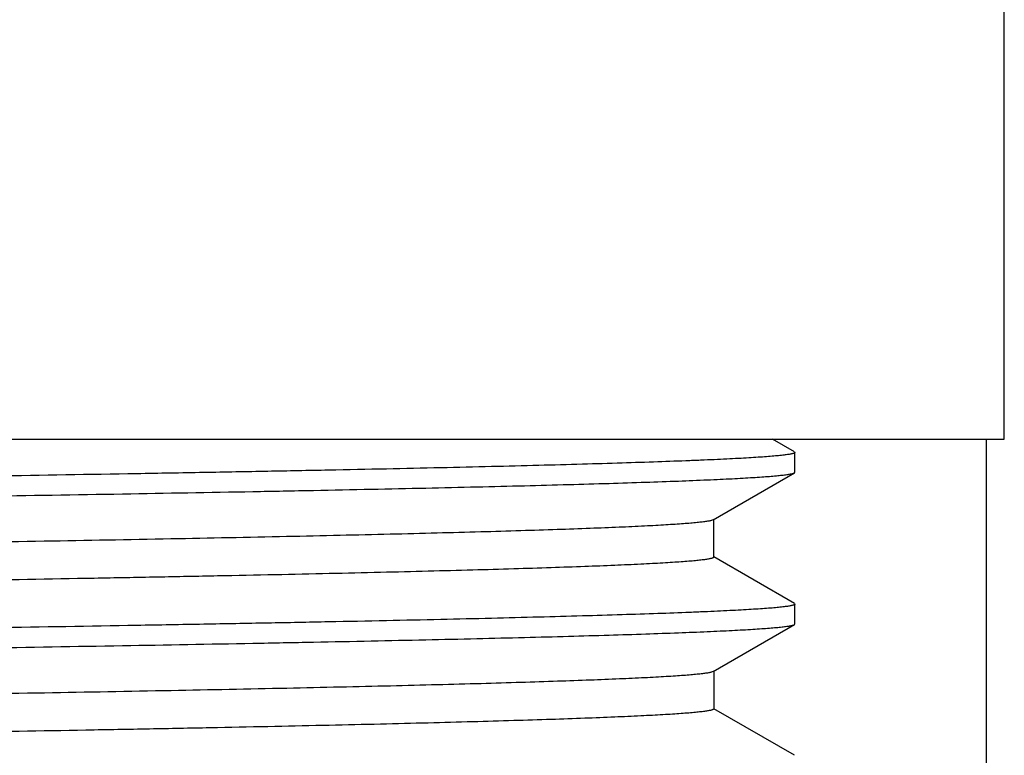
# Model space of a CAD drawing. Units: inches. Extents: x 0 to 11, y 0 to 8.5.
# Drawn here: x 6 to 6.2, y 4.9 to 5 of the extents above; entities that cross this region are included whole.
import ezdxf

# ---------------------------------------------------------------- set-up
doc = ezdxf.new("R2010")
doc.units = ezdxf.units.IN
doc.header["$LTSCALE"] = 0.605
doc.header["$MEASUREMENT"] = 0
doc.layers.get('0').update_dxf_attribs({"linetype": 'CONTINUOUS'})

msp = doc.modelspace()

# ---------------------------------------------------------------- linework, layer by layer
at = {"color": 7, "linetype": 'Continuous'}
for p, q in [((6.1886645963, 4.9155204305), (6.1886645963, 5.1480204305)), ((5.5261646198, 4.9155204305), (6.1886645728, 4.9155204305)), ((6.1540846044, 4.913436680299999), (6.1504764285, 4.9155204305)), ((6.1856645963, 4.9155204305), (6.1856645963, 4.8435204305)), ((6.1540846023, 4.9134366802), (6.154164585, 4.9133442928)), ((6.1541645963, 4.9100730382), (6.1541645963, 4.9133442928)), ((6.14067582, 4.9022368994), (6.1540846045, 4.9099806509)), ((6.1540846024, 4.9099806509), (6.154164585, 4.9100730382)), ((6.1406758122, 4.9022368994), (6.140505076599999, 4.9021649975)), ((6.140759592899999, 4.8960836558), (6.140759592899999, 4.9023336558)), ((6.1540846045, 4.8884366608), (6.1407805434, 4.8961199324)), ((6.1540846024, 4.8884366608), (6.154164585, 4.8883442735)), ((6.1541645963, 4.885073053), (6.1541645963, 4.8883442735)), ((6.1540845849, 4.8849806718), (6.1541645963, 4.885073053)), ((6.1406758237, 4.8772369166), (6.1540846048, 4.884980666000001)), ((6.1406758011, 4.8772369166), (6.1405096394, 4.8771665402)), ((6.1407595963, 4.8773336726), (6.1407595963, 4.8710836726)), ((6.1540846049, 4.8634366791), (6.140780546599999, 4.871119949))]:
    msp.add_line(p, q, dxfattribs=at)
for points, knots in [([(6.154164585, 4.9133442928), (6.154164585, 4.9133359445), (6.154159952300001, 4.913317618), (6.1541414649, 4.913292687), (6.154112479099999, 4.9132684236), (6.1540727468, 4.913244318399999), (6.154022107, 4.9132201957), (6.1539604341, 4.9131960301), (6.1538876773, 4.913171815899999), (6.1537689416, 4.9131375089), (6.1535922499, 4.913095591), (6.1533463831, 4.9130474364), (6.1530560409, 4.912999131999999), (6.15272124, 4.9129507029), (6.1523419985, 4.9129021898), (6.1517479651, 4.9128341072), (6.150894492999999, 4.9127504657), (6.1497375568, 4.912653896), (6.148404590599999, 4.9125570935), (6.146896383, 4.912460099700001), (6.1452138287, 4.9123629841), (6.1433579275, 4.912265770299999), (6.1413297984, 4.912168489), (6.1391306567, 4.9120711475), (6.1358605452, 4.9119367336), (6.131356083200001, 4.9117703353), (6.1254583076, 4.9115764131), (6.1189148158, 4.9113822522), (6.111741367400001, 4.9111878949), (6.1039552343, 4.9109933967), (6.095575169, 4.9107987879), (6.086621357999999, 4.9106040929), (6.077115373400001, 4.9104093284), (6.0670801167, 4.9102145088), (6.0565397605, 4.9100196401), (6.041550346, 4.9097545478), (6.021751017100001, 4.9094253159), (5.9968526662, 4.9090372192), (5.9706114651, 4.9086488862), (5.9432801234, 4.9082603729), (5.9151218903, 4.9078717406), (5.886407871599999, 4.9074830316), (5.8671101629, 4.9072242865), (5.8574145963, 4.9070942866)], [0, 0, 0, 0, 8.435030000000001e-05, 0.0001840794, 0.0003090105, 0.0004642541, 0.0006524676, 0.000875129, 0.0011331149, 0.0014269792, 0.0021236462, 0.0029670215, 0.0039580418, 0.0050972325, 0.0063848459, 0.0078209475, 0.0111384517, 0.0150490314, 0.0195509348, 0.024641877, 0.0303191754, 0.0365795072, 0.0434193718, 0.050834714, 0.0588211499, 0.0764881385, 0.09637824130000001, 0.1184438333, 0.1426319955, 0.168884652, 0.1971387129, 0.2273262127, 0.2593745081, 0.2932064596, 0.3287406312, 0.3658915029, 0.4446818217, 0.5288188647, 0.6174927243, 0.7098495622, 0.8050001654000001, 0.9020280637, 1, 1, 1, 1]), ([(5.8574145963, 4.9038230373), (5.866967296, 4.9039511215), (5.8859833402, 4.9042060899), (5.9142849818, 4.9045891088), (5.9420549563, 4.9049720571), (5.9690337409, 4.9053548939), (5.9949690996, 4.9057375692), (6.0196185917, 4.9061200104), (6.042751785599999, 4.9065021494), (6.0609822293, 4.9068272463), (6.0746475628, 4.9070892718), (6.0841503896, 4.907281191), (6.0931230174, 4.9074730445), (6.1015444653, 4.9076648227), (6.1093950469, 4.9078565044), (6.116656409500001, 4.9080480613), (6.1233115725, 4.908239457900001), (6.1293449786, 4.9084306273), (6.1347425275, 4.908621519), (6.138837003, 4.9087856481), (6.1417852226, 4.9089184203), (6.1437479883, 4.9090142671), (6.1455433514, 4.909110039100001), (6.1471702624, 4.9092057168), (6.1486277857, 4.9093012674), (6.149915074400001, 4.9093966442), (6.1510314169, 4.9094917335), (6.1519761837, 4.9095864873), (6.1526556064, 4.909669017900001), (6.1531125574, 4.9097367651), (6.1533909617, 4.909784356999999), (6.1536261929, 4.909831769), (6.1538184271, 4.9098788941), (6.1539676502, 4.9099256341), (6.1540512697, 4.9099613998), (6.1540846024, 4.9099806509)], [0, 0, 0, 0, 0.096569675, 0.1922360446, 0.2861060232, 0.3773019677, 0.4649715594, 0.5482954098, 0.6264949414000001, 0.6988393270000001, 0.7326023525, 0.764652804, 0.7949157634, 0.8233205468000001, 0.8498008712999999, 0.8742949466, 0.8967456317, 0.9171006062, 0.9353125654000001, 0.951339333, 0.9585215479000001, 0.965144028, 0.9712030282999999, 0.9766952406999999, 0.9816175542, 0.9859675078, 0.9897429498, 0.9929423282, 0.9955650001999999, 0.9966601731, 0.9976115336, 0.998419637, 0.9990854693000001, 0.9996109087999999, 1, 1, 1, 1]), ([(6.140505076599999, 4.9021649975), (6.1404503535, 4.9021468633), (6.1403263864, 4.9021119226), (6.140118459500001, 4.9020645318), (6.139869228999999, 4.9020169401), (6.1394549591, 4.9019489357), (6.138833346599999, 4.901866282699999), (6.1379633541, 4.9017715085), (6.1369290099, 4.9016763629), (6.1357309003, 4.9015809069), (6.1343696777, 4.9014852643), (6.1328461275, 4.901389483), (6.131161135299999, 4.9012935992), (6.1285947823, 4.9011601905), (6.1249912533, 4.9009956313), (6.1201983829, 4.9008047264), (6.1147894503, 4.9006134807), (6.108777121799999, 4.9004219569), (6.1021754805, 4.900230242799999), (6.0950000038, 4.9000383812), (6.087267514600001, 4.8998464092), (6.0789961341, 4.8996543432), (6.0669472266, 4.899391032900001), (6.0506946287, 4.8990648119), (6.029871064299999, 4.8986825157), (6.0074311536, 4.8982998268), (5.983585209099999, 4.8979168301), (5.958556727, 4.8975336216), (5.932580284099999, 4.8971502604), (5.905899347, 4.8967667971), (5.8787639836, 4.8963832716), (5.851428520800001, 4.8959997199), (5.824149164600001, 4.8956161755), (5.7971815886, 4.8952326726), (5.7707785525, 4.894849249), (5.7451875153, 4.894465947), (5.720648333200001, 4.8940828258), (5.6973909962, 4.8936999404), (5.6789110846, 4.8933750644), (5.6649304424, 4.8931134853), (5.6551056671, 4.8929212436), (5.6457552093, 4.8927290501), (5.6369009874, 4.8925369112), (5.6285637593, 4.8923448407), (5.620763074299999, 4.8921528557), (5.6135172194, 4.8919609788), (5.6068431764, 4.8917692439), (5.6007565853, 4.891577693), (5.595271709199999, 4.8913864089), (5.590401401, 4.8911954514), (5.5867324751, 4.8910309348), (5.5841131868, 4.8908976314), (5.582388090299999, 4.8908017243), (5.580824203200001, 4.8907059178), (5.579422434800001, 4.8906102338), (5.578183584600001, 4.8905147337), (5.5771083699, 4.8904194646), (5.576315233200001, 4.8903369521), (5.5757632329, 4.8902697901), (5.575410804700001, 4.8902219278), (5.575099663500001, 4.8901741529), (5.5748298436, 4.890126486000001), (5.5746013124, 4.890079002699999), (5.5744140647, 4.8900317266), (5.574284348200001, 4.8899903018), (5.5742019251, 4.8899560442), (5.5741548394, 4.889932219499999), (5.5741178834, 4.8899083989), (5.5740909199, 4.8898844002), (5.5740738148, 4.8898597548), (5.574069601000001, 4.8898418696), (5.574069602100001, 4.889833657300001)], [0, 0, 0, 0, 0.0003051779, 0.0006811838000000001, 0.0011287077, 0.0016481272, 0.0029033795, 0.0044476327, 0.0062806274, 0.0084017667, 0.0108100286, 0.0135041796, 0.0164828144, 0.0197442188, 0.0271079229, 0.0355784319, 0.04513615059999999, 0.0557588766, 0.0674218495, 0.08009779980000001, 0.09375707789999999, 0.1083677387, 0.1238956003, 0.1575553097, 0.1944209978, 0.2341473548, 0.2763621856, 0.3206699818, 0.3666555637, 0.4138880419, 0.461924818, 0.5103157473, 0.558607385, 0.6063471797, 0.6530878059, 0.6983912519, 0.7418330428000001, 0.7830061181999999, 0.8215247374, 0.8396748023999999, 0.8570280618, 0.8735438684000001, 0.8891835476000001, 0.9039104719, 0.917690152, 0.9304903357, 0.9422811039, 0.9530349173, 0.9627266848, 0.9713338418, 0.9788364745999999, 0.9821681393, 0.9852174113, 0.9879826401, 0.9904623175, 0.9926551161, 0.9945600523999999, 0.9961763215999999, 0.9968760949, 0.997503638, 0.9980590162999999, 0.9985423664, 0.9989539572, 0.9992943157999999, 0.9995644308, 0.9996737701999999, 0.9997665134, 0.9998434379000001, 0.9999059185, 0.9999565264, 1, 1, 1, 1]), ([(6.1407595839, 4.8960836558), (6.140759582899999, 4.8960753931), (6.1407553076, 4.896057386), (6.1407379949, 4.8960326018), (6.1407107217, 4.8960084684), (6.1406733419, 4.8959845125), (6.1406257142, 4.8959605508), (6.1405423248, 4.8959260901), (6.1404110879, 4.895884425899999), (6.140221649, 4.8958368778), (6.139990445700001, 4.8957891195), (6.139717479600001, 4.8957411738), (6.1394027135, 4.8956931196), (6.139046173300001, 4.8956449783), (6.138487725, 4.8955774266), (6.1376853427, 4.8954944334), (6.1365976075, 4.8953986055), (6.135344356699999, 4.895302553000001), (6.1339263136, 4.8952063084), (6.1323443041, 4.8951099437), (6.1305992598, 4.8950134793), (6.1279497834, 4.8948793976), (6.1242387504, 4.8947139268), (6.1193128071, 4.8945218564), (6.1137656972, 4.8943294575), (6.107610564500001, 4.8941367903), (6.1008619939, 4.893943938600001), (6.0935359898, 4.893750944100001), (6.0856499312, 4.893557840400001), (6.077222519299999, 4.8933646508), (6.068273737, 4.8931713925), (6.0588248098, 4.892978079700001), (6.048898153500001, 4.8927847181), (6.0347763388, 4.8925216407), (6.0161154167, 4.8921949074), (5.9926380656, 4.8918098003), (5.9678785179, 4.891424457), (5.9420715422, 4.8910389333), (5.9154618426, 4.8906532886), (5.888301733, 4.890267566399999), (5.8608487493, 4.8898818047), (5.833363201699999, 4.8894960387), (5.8061057129, 4.8891103032), (5.7793347388, 4.8887246352), (5.7533041252, 4.8883390776), (5.7282606957, 4.8879536803), (5.7044419103, 4.887568517), (5.6820736222, 4.887183655899999), (5.664437556599999, 4.8868562847), (5.6512117523, 4.886592428), (5.642010540499999, 4.8863991375), (5.633320254199999, 4.886205912699999), (5.6251615027, 4.8860127635), (5.6175536311, 4.8858197114), (5.610514685599999, 4.8856267831), (5.604061361799999, 4.885434019), (5.59820896, 4.8852414692), (5.5929713412, 4.885049239), (5.5883609174, 4.884857401000001), (5.584916281799999, 4.8846917479), (5.582482414199999, 4.8845572313), (5.5809006485, 4.8844608575), (5.5794828505, 4.8843646221), (5.5782298465, 4.8842685518), (5.577142346900001, 4.884172769), (5.5762209685, 4.8840773193), (5.5755576398, 4.8839941963), (5.575110838, 4.8839260004), (5.5748379825, 4.8838780556), (5.574606938400001, 4.8838302825), (5.574417544299999, 4.8837827783), (5.5742697916, 4.8837356394), (5.5741867301, 4.8836996742), (5.574153376799999, 4.8836804136)], [0, 0, 0, 0, 4.3726e-05, 9.470120000000001e-05, 0.0001577184, 0.0002353709, 0.0003290437999999999, 0.0004395204, 0.0007125486, 0.0010566702, 0.0014728472, 0.0019615854, 0.0025231685, 0.0031577587, 0.003865426, 0.0054999143, 0.0074262855, 0.009643822, 0.0121513826, 0.0149476852, 0.0180311917, 0.0214001209, 0.0289864712, 0.0376891193, 0.0474876633, 0.0583590505, 0.07027765, 0.0832152725, 0.09714128679999999, 0.1120227296, 0.127824376, 0.1445087829, 0.162036389, 0.1803656549, 0.219253612, 0.2608040716, 0.3046232073, 0.3502956379, 0.3973884048, 0.4454550647, 0.4940399429, 0.5426824325, 0.5909214022, 0.6382995232, 0.6843676588, 0.7286890877, 0.7708436626, 0.8104318277, 0.8470783381999999, 0.8641887889000001, 0.8804359761, 0.8957813789, 0.9101886614, 0.9236237218000001, 0.9360547554, 0.9474523343000001, 0.9577895471, 0.9670420469, 0.9751880976999999, 0.982208662, 0.9852917196, 0.9880875943, 0.9905947486, 0.9928118159999999, 0.9947377854, 0.9963718295, 0.9977136039, 0.998274992, 0.9987635264, 0.9991794741, 0.9995233617, 0.99979618, 1, 1, 1, 1]), ([(6.154164585, 4.8883442735), (6.154164585, 4.8883359252), (6.154159952300001, 4.8883175986), (6.1541414649, 4.8882926677), (6.154112479099999, 4.8882684043), (6.1540727468, 4.8882442991), (6.154022107, 4.8882201764), (6.1539604341, 4.8881960109), (6.1538876773, 4.8881717967), (6.153768941699999, 4.8881374897), (6.15359225, 4.8880955718), (6.153346383200001, 4.8880474173), (6.153056041, 4.8879991129), (6.1527212401, 4.8879506839), (6.1523419986, 4.887902170799999), (6.1517479652, 4.8878340882), (6.150894493099999, 4.8877504468), (6.1497375568, 4.8876538772), (6.148404590599999, 4.8875570747), (6.1468963831, 4.887460081), (6.1452138289, 4.8873629655), (6.143357927799999, 4.8872657518), (6.1413297986, 4.8871684705), (6.139130656900001, 4.887071129100001), (6.1358605453, 4.8869367153), (6.1313560834, 4.8867703171), (6.1254583079, 4.8865763952), (6.118914816, 4.8863822344), (6.1117413675, 4.8861878773), (6.103955234500001, 4.8859933792), (6.095575169299999, 4.8857987706), (6.0866213583, 4.8856040757), (6.0771153736, 4.8854093114), (6.067080116900001, 4.885214492), (6.056539760800001, 4.8850196235), (6.0415503463, 4.8847545314), (6.021751017300001, 4.8844252998), (5.9968526664, 4.8840372035), (5.9706114651, 4.8836488709), (5.9432801234, 4.8832603579), (5.9151218903, 4.8828717261), (5.886407871599999, 4.8824830176), (5.8671101629, 4.882224272699999), (5.8574145963, 4.882094273)], [0, 0, 0, 0, 8.43502e-05, 0.0001840793, 0.0003090104, 0.000464254, 0.0006524674, 0.0008751287, 0.0011331146, 0.0014269788, 0.0021236456, 0.0029670208, 0.003958041, 0.0050972318, 0.0063848452, 0.0078209468, 0.0111384511, 0.015049031, 0.0195509344, 0.0246418764, 0.0303191742, 0.0365795056, 0.0434193704, 0.0508347129, 0.0588211492, 0.0764881379, 0.09637823949999999, 0.1184438317, 0.142631995, 0.1688846511, 0.1971387107, 0.2273262112, 0.2593745076, 0.2932064585, 0.328740629, 0.3658915018, 0.4446818205, 0.5288188642, 0.6174927237, 0.7098495622, 0.805000165, 0.9020280637, 1, 1, 1, 1]), ([(5.8574145963, 4.8788230627), (5.8669672827, 4.8789511466), (5.8859833085, 4.8792061144), (5.914284923899999, 4.8795891325), (5.942054876499999, 4.8799720799), (5.9690336384, 4.8803549159), (5.9949689765, 4.8807375902), (6.0196184516, 4.8811200304), (6.0427516347, 4.8815021686), (6.0609820715, 4.8818272644), (6.074647400700001, 4.8820892893), (6.0841502238, 4.8822812081), (6.093122854600001, 4.882473061000001), (6.1015443097, 4.8826648385), (6.109394895599999, 4.8828565196), (6.116656258200001, 4.883048076100001), (6.123311425800001, 4.8832394724), (6.1293448446, 4.8834306412), (6.1347424084, 4.8836215319), (6.1388368931, 4.8837856606), (6.1417851163, 4.8839184325), (6.143747890599999, 4.8840142801), (6.1455432585, 4.8841100494), (6.1471701806, 4.8842057296), (6.1486277088, 4.884301277400001), (6.1499150065, 4.884396654800001), (6.1510313587, 4.8844917471), (6.1519761317, 4.8845864951), (6.1526555618, 4.884669027), (6.1531125176, 4.8847367724), (6.153390934, 4.884784363500001), (6.1536261738, 4.8848317765), (6.1538184082, 4.8848789072), (6.1539676294, 4.8849256547), (6.1540512487, 4.884961422), (6.1540845849, 4.8849806718)], [0, 0, 0, 0, 0.0965695452, 0.1922358692, 0.2861057727, 0.3773016313000001, 0.4649711689, 0.5482949646, 0.6264944455, 0.6988388387000001, 0.7326018473999999, 0.7646522711, 0.7949152429, 0.8233200764, 0.8498004148, 0.8742944742000001, 0.8967451651, 0.9171001984999999, 0.9353122248000001, 0.9513390194, 0.9585212347, 0.9651437264, 0.9712028025, 0.9766949754, 0.9816173665000001, 0.9859673298999999, 0.9897427773, 0.9929422419, 0.9955648785, 0.9966600767, 0.9976114934, 0.9984196345999999, 0.9990854588, 0.9996108843000001, 1, 1, 1, 1]), ([(6.1405096394, 4.8771665402), (6.1404553593, 4.8771483876), (6.1403322586, 4.8771134251), (6.1401256055, 4.8770660336), (6.1398776326, 4.8770184417), (6.1394650243, 4.8769504174), (6.138845459800001, 4.8768677532), (6.1379778856, 4.8767729757), (6.136945916, 4.8766778281), (6.1357501268, 4.8765823598), (6.134391176599999, 4.8764867102), (6.1328698452, 4.876390919599999), (6.1311870152, 4.8762950237), (6.128623441699999, 4.8761615948), (6.1250232424, 4.8759970106), (6.120234195599999, 4.8758060866), (6.1148288441, 4.8756148205), (6.108819855599999, 4.8754232754), (6.102221316100001, 4.875231539200001), (6.0950486938, 4.8750396551), (6.087318799999999, 4.8748476607), (6.0790497597, 4.8746555722), (6.067003472300001, 4.8743922251), (6.0507535192, 4.8740659612), (6.0299323848, 4.8736836212), (6.0074939236, 4.8733008868), (5.983648500499999, 4.8729178451), (5.958619649, 4.8725345904), (5.9326420182, 4.8721511836), (5.9059591373, 4.871767674), (5.8788211598, 4.8713841023), (5.8514824966, 4.8710005041), (5.8241994476, 4.8706169133), (5.797227785, 4.8702333637), (5.7708203677, 4.869849893600001), (5.7452247575, 4.8694665448), (5.7206809131, 4.8690833772), (5.6974189227, 4.8687004447), (5.6789351871, 4.8683755301), (5.664951563, 4.8681139192), (5.6551246364, 4.8679216537), (5.6457720959, 4.8677294368), (5.636915875900001, 4.8675372745), (5.628576746799999, 4.8673451804), (5.620774262, 4.8671531715), (5.613526713500001, 4.8669612712), (5.6068510941, 4.866769513), (5.600763058099999, 4.8665779386), (5.5952768724, 4.8663866306), (5.5904053905, 4.866195649100001), (5.5867355775, 4.8660311145), (5.5841156478, 4.8658977919), (5.5823901323, 4.8658018755), (5.5808258608, 4.8657060558), (5.5794237488, 4.865610359100001), (5.5781845967, 4.865514850299999), (5.5771091153, 4.8654195655), (5.5763157833, 4.8653370449), (5.5757636436, 4.8652698755), (5.575411132899999, 4.8652220067), (5.575099921100001, 4.8651742252), (5.574830034600001, 4.865126551399999), (5.5746014409, 4.8650790639), (5.5744141423, 4.8650317837), (5.5742843951, 4.8649903528), (5.574201957100001, 4.8649560902), (5.5741548643, 4.8649322622), (5.5741179025, 4.8649084384), (5.5740909334, 4.8648844364), (5.5740738214, 4.864859789200001), (5.5740696013, 4.8648419018), (5.5740696002, 4.8648336879)], [0, 0, 0, 0, 0.0003029813, 0.0006767812, 0.0011221228, 0.0016393767, 0.0028902942, 0.0044302734, 0.0062591123, 0.0083761164, 0.0107803757, 0.0134706056, 0.0164453761, 0.0197030661, 0.0270595455, 0.0355232293, 0.045074561, 0.0556913155, 0.067348708, 0.0800195042, 0.09367409300000001, 0.1082805184, 0.1238045511, 0.1574579218, 0.1943190542, 0.2340425134, 0.2762561225, 0.3205642111, 0.3665515581, 0.4137871037, 0.4618281421, 0.5102243639999999, 0.558522163, 0.6062688284000001, 0.6530168461, 0.6983280391, 0.7417777509000001, 0.7829587379999999, 0.821485115, 0.8396389240000001, 0.8569958395, 0.8735151934000001, 0.8891582749, 0.9038884289, 0.9176711667, 0.9304742401, 0.9422677011, 0.9530239775, 0.9627179647, 0.9713271248, 0.9788315295000001, 0.9821639503, 0.9852139725, 0.9879798345, 0.9904600937000001, 0.9926534333, 0.9945587883, 0.9961754629999999, 0.9968754087999999, 0.9975030866, 0.9980585790000001, 0.9985420407, 0.9989537471, 0.9992941966, 0.9995643628, 0.9996737179, 0.9997664733, 0.9998434084000001, 0.9999058998, 0.9999565187999999, 1, 1, 1, 1]), ([(6.1407595963, 4.8710836726), (6.1407595963, 4.871075411000001), (6.140755320399999, 4.8710574049), (6.140738004199999, 4.871032623600001), (6.140710726799999, 4.8710084921), (6.1406733424, 4.8709845369), (6.1406257108, 4.8709605751), (6.140542320700001, 4.8709261142), (6.140411089400001, 4.8708844464), (6.1402216568, 4.8708368935), (6.139990454099999, 4.8707891347), (6.139717481900001, 4.870741189499999), (6.139402710800001, 4.8706931363), (6.1390461728, 4.8706449956), (6.138487728099999, 4.8705774428), (6.1376853452, 4.8704944523), (6.1365976114, 4.8703986254), (6.1353443586, 4.8703025696), (6.1339263186, 4.8702063283), (6.1323443073, 4.8701099621), (6.1305992614, 4.8700134979), (6.1279497827, 4.8698794178), (6.1242387511, 4.8697139462), (6.119312813600001, 4.8695218763), (6.1137657024, 4.8693294777), (6.107610564400001, 4.8691368113), (6.1008619929, 4.8689439598), (6.093535994400001, 4.8687509655), (6.0856499369, 4.868557862), (6.0772225207, 4.868364673), (6.068273736, 4.8681714151), (6.0588248122, 4.8679781025), (6.0488981583, 4.8677847411), (6.0347763429, 4.8675216643), (6.0161154187, 4.8671949316), (5.9926380676, 4.8668098248), (5.9678785196, 4.8664244823), (5.9420715441, 4.8660389589), (5.9154618436, 4.865653315), (5.888301735, 4.865267593), (5.860848749800001, 4.8648818318), (5.8333632037, 4.8644960663), (5.8061057133, 4.8641103312), (5.77933474, 4.8637246635), (5.753304126000001, 4.8633391063), (5.728260695499999, 4.8629537092), (5.704441911699999, 4.862568546499999), (5.682073620700001, 4.8621836851), (5.6644375548, 4.8618563146), (5.651211751, 4.8615924579), (5.6420105431, 4.8613991673), (5.633320256, 4.8612059427), (5.6251614991, 4.8610127937), (5.6175536278, 4.8608197418), (5.610514687, 4.8606268133), (5.604061364800001, 4.8604340492), (5.598208957200001, 4.8602414997), (5.592971336000001, 4.8600492697), (5.588360916699999, 4.8598574319), (5.5849162821, 4.8596917771), (5.582482413999999, 4.8595572628), (5.5809006465, 4.8594608881), (5.5794828479, 4.8593646515), (5.578229846, 4.8592685845), (5.5771423435, 4.8591727976), (5.5762209674, 4.8590773507), (5.5755576383, 4.8589942283), (5.5751108411, 4.8589260306), (5.5748379858, 4.8588780849), (5.5746069357, 4.858830313299999), (5.5744175366, 4.858782810899999), (5.574269786399999, 4.8587356713), (5.5741867307, 4.8586997048), (5.5741533809, 4.8586804442)], [0, 0, 0, 0, 4.371979999999999e-05, 9.46942e-05, 0.0001577158, 0.0002353756, 0.0003290558, 0.000439537, 0.0007125575, 0.0010566599, 0.001472837, 0.0019615916, 0.0025231893, 0.0031577744, 0.0038654199, 0.005499916600000001, 0.007426303, 0.009643808, 0.0121513969, 0.014947685, 0.0180311882, 0.0214001433, 0.0289864826, 0.037689109, 0.0474876546, 0.05835906900000001, 0.07027766719999999, 0.0832152682, 0.097141276, 0.1120227409, 0.1278243942, 0.1445087844, 0.1620363822, 0.1803656603, 0.2192536169, 0.2608040753, 0.3046232123, 0.3502956439, 0.3973884075, 0.4454550736, 0.4940399432, 0.5426824425, 0.5909214032, 0.6382995308, 0.6843676646, 0.7286890902, 0.7708436753, 0.8104318244, 0.8470783558, 0.8641888031, 0.8804359694, 0.8957813761, 0.9101886793, 0.9236237437, 0.9360547512, 0.9474523265000001, 0.9577895606999999, 0.9670420734999999, 0.9751881023000001, 0.9822086518, 0.9852917412000001, 0.9880876006, 0.9905947484000001, 0.9928118413, 0.9947377795, 0.9963718456, 0.9977136162000001, 0.9982749876000001, 0.9987635195, 0.9991794867, 0.9995233873, 0.9997961959999999, 1, 1, 1, 1])]:
    msp.add_open_spline(points, degree=3, knots=knots, dxfattribs=at)

doc.saveas('drawing.dxf')
